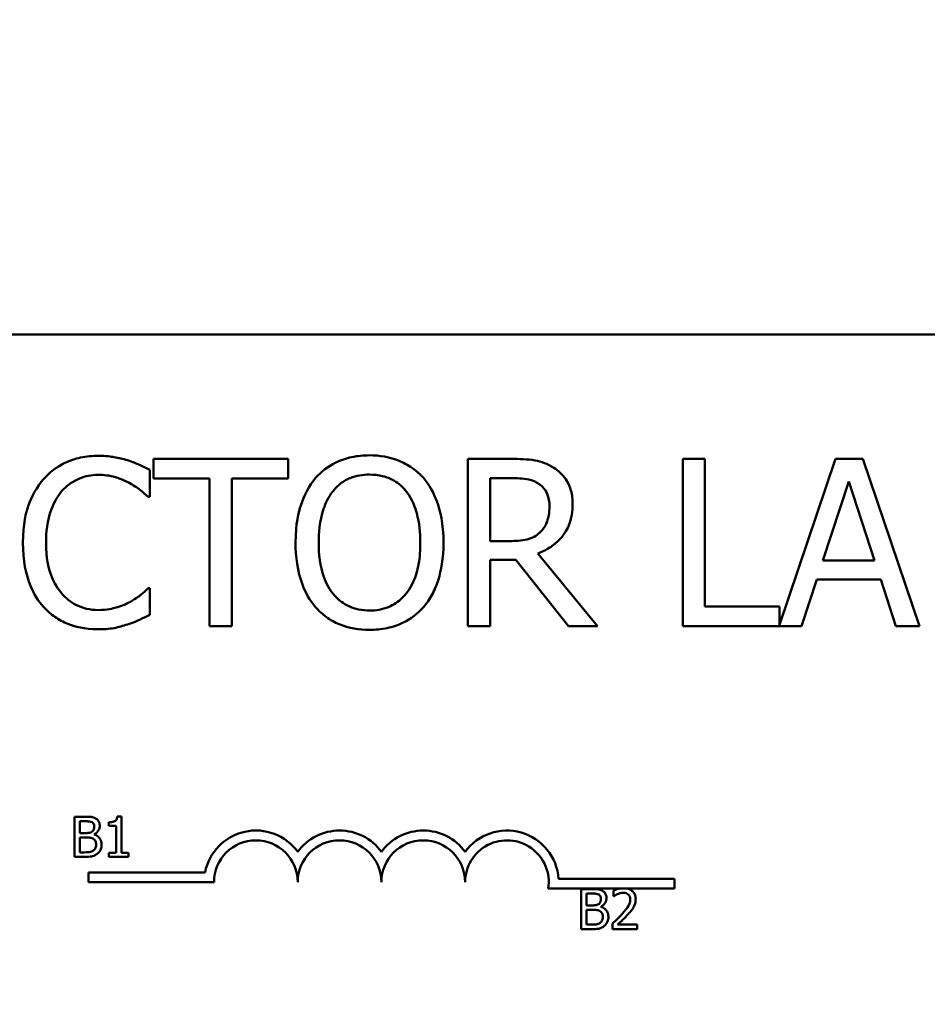
# Model space of a CAD drawing. Units: inches. Extents: x 0.05 to 2.15, y 0 to 1.68.
# Drawn here: x 0.39 to 0.46, y 1.43 to 1.51 of the extents above; entities that cross this region are included whole.
import ezdxf

# ---------------------------------------------------------------- set-up
doc = ezdxf.new("R2010")
doc.units = ezdxf.units.IN
doc.header["$LTSCALE"] = 0.1
doc.header["$MEASUREMENT"] = 0
doc.layers.add('Dimension (ANSI)', color=7, linetype='Continuous', lineweight=25)
doc.layers.add('Visible (ANSI)', color=7, linetype='Continuous', lineweight=50)
doc.styles.add('Note Text (ANSI)', font='tahoma.ttf')
doc.dimstyles.new('Default (ANSI)', dxfattribs={"dimscale": 0.1, "dimtxt": 0.1599999964237213, "dimasz": 0.0984251946210861, "dimexe": 0.125, "dimexo": 0.0625, "dimgap": 0.031496062992126, "dimtad": 0, "dimtih": 1, "dimtoh": 1, "dimdec": 1, "dimrnd": 1e-08, "dimzin": 0, "dimdsep": 46, "dimtxsty": 'Note Text (ANSI)', "dimcen": 0.09, "dimdle": 0.3937007874015748, "dimclrd": 256, "dimclre": 256, "dimclrt": 256, "dimadec": 0, "dimazin": 1, "dimtfac": 0.7500000596046448, "dimtofl": 0, "dimtmove": 0, "dimatfit": 3, "dimfxl": 1, "dimtolj": 1, "dimtzin": 4, "dimlwd": -1, "dimlwe": -1, "dimarcsym": 0})

# ---------------------------------------------------------------- blocks, each defined once
blk = doc.blocks.new('*D19')
at = {"layer": 'Defpoints', "color": 0, "transparency": 16777216}
for p in [(0.6791510923763818, 1.632209421191598), (0.1548760923441163, 1.509022288575891), (0.6791510923763818, 1.29470984459472)]:
    blk.add_point(p, dxfattribs=at)
at = {"layer": 'Dimension (ANSI)', "transparency": 16777216}
for p, q in [((0.1548760923441163, 1.51527228857589), (0.1548760923441163, 1.644709421191598)), ((0.6791510923763818, 1.30095984459472), (0.6791510923763818, 1.644709421191598)), ((0.1647186118062249, 1.632209421191598), (0.389520131826252, 1.632209421191598)), ((0.6693085729142731, 1.632209421191598), (0.4445070528942459, 1.632209421191598))]:
    blk.add_line(p, q, dxfattribs=at)
for points in [[(0.1647186118062249, 1.633849841101948), (0.1647186118062249, 1.630569001281245), (0.1548760923441163, 1.632209421191598)], [(0.6693085729142731, 1.633849841101948), (0.6693085729142731, 1.630569001281245), (0.6791510923763818, 1.632209421191598)]]:
    blk.add_solid(points, dxfattribs=at)
at = {"layer": 'Dimension (ANSI)', "transparency": 16777216, "insert": (0.3926697381254646, 1.640537157687716), "char_height": 0.0159999996423721, "attachment_point": 1, "style": 'Note Text (ANSI)'}
blk.add_mtext('\\A1; \\fTahoma|b0|i0;11.0', dxfattribs=at)

msp = doc.modelspace()

# ---------------------------------------------------------------- linework, layer by layer
at = {"layer": 'Visible (ANSI)'}
for p, q in [((0.304826092376943, 1.484022288525583), (0.5458260923769421, 1.484022288525584)), ((0.4109239343720392, 1.474738013727653), (0.4008753121566658, 1.474738013727653)), ((0.4008753121566658, 1.474738013727653), (0.4008753121566658, 1.473259083441923)), ((0.4109239343720392, 1.473259083441923), (0.4109239343720392, 1.474738013727653)), ((0.4275770945757424, 1.474738013727653), (0.424355862857508, 1.474738013727653)), ((0.424355862857508, 1.474738013727653), (0.424355862857508, 1.462238013915384)), ((0.4420523779888156, 1.474738013727653), (0.4403911138322416, 1.474738013727653)), ((0.4403911138322416, 1.474738013727653), (0.4403911138322418, 1.462238013915384)), ((0.4420523779888156, 1.463716944201115), (0.4420523779888156, 1.474738013727653)), ((0.4518072400789411, 1.474738013727653), (0.4476338203685238, 1.462358206221272)), ((0.4538534312961843, 1.474738013727653), (0.4518072400789411, 1.474738013727653)), ((0.4580673696445667, 1.462238013915384), (0.4538534312961843, 1.474738013727653)), ((0.4006018113504007, 1.471901709070088), (0.4006018113504007, 1.473907381649365)), ((0.4008753121566658, 1.473259083441923), (0.4050689911860656, 1.473259083441923)), ((0.4050689911860656, 1.473259083441923), (0.4050689911860656, 1.462238013915384)), ((0.4067302553426395, 1.462238013915384), (0.4067302553426395, 1.473259083441923)), ((0.4067302553426393, 1.473259083441923), (0.4109239343720392, 1.473259083441923)), ((0.4260171270140816, 1.473299602079888), (0.4276682615111641, 1.473299602079888)), ((0.4260171270140816, 1.468599440075923), (0.4260171270140816, 1.473299602079888)), ((0.4508651817462497, 1.467150898768666), (0.4527898170495975, 1.473036230933113)), ((0.4527898170495975, 1.473036230933113), (0.4547245820124364, 1.467150898768666)), ((0.4004701257770137, 1.471901709070088), (0.4006018113504007, 1.471901709070088)), ((0.4274757979808295, 1.468599440075923), (0.4260171270140816, 1.468599440075923)), ((0.4260171270140816, 1.462238013915384), (0.4260171270140816, 1.467211676725614)), ((0.4260171270140816, 1.467211676725614), (0.4279215029984468, 1.467211676725614)), ((0.4279215029984468, 1.467211676725614), (0.4318720702000552, 1.462238013915384)), ((0.434029687671703, 1.462238013915384), (0.4295827671550205, 1.467677641062214)), ((0.4547245820124364, 1.467150898768666), (0.4508651817462497, 1.467150898768666)), ((0.4492748252061152, 1.462238013915384), (0.4504093470691412, 1.465732746439883)), ((0.4504093470691412, 1.465732746439883), (0.455180416689545, 1.465732746439883)), ((0.455180416689545, 1.465732746439883), (0.4563149385525711, 1.462238013915384)), ((0.4006018113504007, 1.465074318572948), (0.400480255436505, 1.465074318572948)), ((0.4006018113504007, 1.463088905312654), (0.4006018113504007, 1.465074318572948)), ((0.4476338203685238, 1.463716944201115), (0.4420523779888156, 1.463716944201115)), ((0.4476338203685238, 1.462358206221272), (0.4476338203685238, 1.463716944201115)), ((0.4050689911860656, 1.462238013915384), (0.4067302553426395, 1.462238013915384)), ((0.424355862857508, 1.462238013915384), (0.4260171270140816, 1.462238013915384)), ((0.4318720702000552, 1.462238013915384), (0.434029687671703, 1.462238013915384)), ((0.4403911138322418, 1.462238013915384), (0.4492748252061152, 1.462238013915384)), ((0.4563149385525711, 1.462238013915384), (0.4580673696445667, 1.462238013915384)), ((0.3949665838012935, 1.448025728860844), (0.3949665838012935, 1.445025728823768)), ((0.3957615594999355, 1.448025728860844), (0.3949665838012935, 1.448025728860844)), ((0.3984795498090538, 1.448035453334223), (0.3981683666609615, 1.448035453334223)), ((0.3984795498090538, 1.44533204973517), (0.3984795498090538, 1.448035453334223)), ((0.3953652872097867, 1.446807738570264), (0.3953652872097867, 1.447685372292619)), ((0.3953652872097867, 1.447685372292619), (0.3957469727898686, 1.447685372292619)), ((0.3975484314831214, 1.447617300978974), (0.3975484314831214, 1.447342584606048)), ((0.3975484314831214, 1.447342584606048), (0.3980930019922829, 1.447342584606048)), ((0.3980930019922829, 1.447342584606048), (0.3980930019922829, 1.44533204973517)), ((0.3958174752218583, 1.446807738570264), (0.3953652872097867, 1.446807738570264)), ((0.3953652872097867, 1.445366085391994), (0.3953652872097867, 1.446474675357071)), ((0.3953652872097867, 1.446474675357071), (0.3958174752218583, 1.446474675357071)), ((0.3964398415180428, 1.446693476008074), (0.3964398415180428, 1.44670806271814)), ((0.3949665838012935, 1.445025728823768), (0.3958271996952361, 1.445025728823768)), ((0.3956886259496013, 1.445366085391994), (0.3953652872097867, 1.445366085391994)), ((0.3980930019922829, 1.44533204973517), (0.3975484314831215, 1.44533204973517)), ((0.3975484314831215, 1.44533204973517), (0.3975484314831215, 1.445025728823768)), ((0.3975484314831215, 1.445025728823768), (0.3990119647264929, 1.445025728823768)), ((0.3990119647264929, 1.44533204973517), (0.3984795498090538, 1.44533204973517)), ((0.3990119647264929, 1.445025728823768), (0.3990119647264929, 1.44533204973517)), ((0.3960186314471173, 1.443135097164879), (0.3960186314471173, 1.443869997879196)), ((0.3960186314471173, 1.443869997879196), (0.4047293367285983, 1.443869997879196)), ((0.4053936314471173, 1.443135097164879), (0.3960186314471173, 1.443135097164879)), ((0.431119616933173, 1.443397288525584), (0.4397686314471172, 1.443397288525584)), ((0.4397686314471172, 1.443397288525584), (0.4397686314471172, 1.442662387811265)), ((0.4357028895360516, 1.442662387811265), (0.4303576718914959, 1.442662387811265)), ((0.4328089012763229, 1.442627038706266), (0.4328089012763229, 1.439627038669188)), ((0.4336038769749651, 1.442627038706266), (0.4328089012763229, 1.442627038706266)), ((0.4332076046848162, 1.441409048415685), (0.4332076046848162, 1.44228668213804)), ((0.4332076046848162, 1.44228668213804), (0.433589290264898, 1.44228668213804)), ((0.4352181395556935, 1.442510345025731), (0.4352181395556935, 1.442082468197104)), ((0.4352181395556935, 1.442082468197104), (0.4352400196207938, 1.442082468197104)), ((0.4362610710322116, 1.442662387811266), (0.4357028895360516, 1.442662387811266)), ((0.4397686314471172, 1.442662387811265), (0.4362610710322116, 1.442662387811265)), ((0.4336597926968877, 1.441409048415685), (0.4332076046848162, 1.441409048415685)), ((0.4342821589930722, 1.441294785853495), (0.4342821589930722, 1.441309372563563)), ((0.4332076046848162, 1.439967395237415), (0.4332076046848162, 1.441075985202494)), ((0.4332076046848162, 1.441075985202494), (0.4336597926968877, 1.441075985202494)), ((0.4335309434246307, 1.439967395237415), (0.4332076046848162, 1.439967395237415)), ((0.4351549304787371, 1.440052484379471), (0.4351549304787371, 1.439627038669188)), ((0.4370050115388795, 1.439974688592448), (0.4355317538221301, 1.439974688592448)), ((0.4370050115388795, 1.439627038669188), (0.4370050115388795, 1.439974688592448)), ((0.4328089012763229, 1.439627038669188), (0.4336695171702657, 1.439627038669188)), ((0.4351549304787371, 1.439627038669188), (0.4370050115388795, 1.439627038669188))]:
    msp.add_line(p, q, dxfattribs=at)
for centre, radius, start, end in [((0.4085186314471173, 1.443135097164879), 0.0038599007143175, 35.94251469295031, 169.0242400062508), ((0.4147686314471172, 1.443135097164879), 0.0038599007143038, 35.94251469295033, 144.0574853070497), ((0.4210186314471172, 1.443135097164879), 0.0038599007143218, 35.94251469295012, 144.0574853070492), ((0.4272686314471172, 1.443135097164879), 0.0038599007144128, 3.894927878496122, 144.0574853070494), ((0.4085186314471173, 1.443135097164879), 0.003124999999983, 0, 180), ((0.4147686314471172, 1.443135097164879), 0.003125, 0, 180), ((0.4210186314471172, 1.443135097164879), 0.003125, 0, 180), ((0.4272686314471172, 1.443135097164879), 0.003125, 351.2996422013238, 180)]:
    msp.add_arc(centre, radius, start, end, dxfattribs=at)
for points, knots in [([(0.3967424110842138, 1.474960866236461), (0.3963019050313413, 1.474960866236461), (0.3958623135888101, 1.474920868132196), (0.3950267750370948, 1.474743389896189), (0.3946396341070748, 1.474614100938809), (0.3936568317124928, 1.474143522365011), (0.3931297144005908, 1.473742765097378), (0.392680417628201, 1.473238824122939)], [-0.2333399592350466, -0.2333399592350466, -0.2333399592350466, -0.2333399592350466, -0.1660631015724561, -0.1660631015724561, -0.1028924732033407, -0.1028924732033407, 0, 0, 0, 0]), ([(0.3989405471938267, 1.474636717132739), (0.3986087690177404, 1.474737693099374), (0.3982646047311575, 1.474813207652491), (0.3977478546312473, 1.474898542531375), (0.3973420248284629, 1.474960866236461), (0.3967424110842138, 1.474960866236461)], [-0.2703579995885948, -0.2703579995885948, -0.2703579995885948, -0.2703579995885948, -0.0913811346235546, -0.0913811346235546, 0, 0, 0, 0]), ([(0.4006018113504007, 1.473907381649365), (0.4003282338777848, 1.474054179317599), (0.4000496885800886, 1.474191220291347), (0.3996211545258353, 1.474382253544446), (0.3993193928622292, 1.474513592290509), (0.3989405471938267, 1.474636717132739)], [-0.1794686630460254, -0.1794686630460254, -0.1794686630460254, -0.1794686630460254, -0.0607087398473381, -0.0607087398473381, 0, 0, 0, 0]), ([(0.4170017300668213, 1.475001384874426), (0.4165529792802831, 1.475001384874426), (0.4161051849760624, 1.47496017299487), (0.4152539746636715, 1.474776891081672), (0.4148585923573706, 1.474642961339938), (0.4139042353988218, 1.474177105833603), (0.4134044548076245, 1.473792847903625), (0.4129802552487737, 1.473309731739379)], [-0.2297756663955949, -0.2297756663955949, -0.2297756663955949, -0.2297756663955949, -0.161846954870214, -0.161846954870214, -0.097981051555008, -0.097981051555008, 0, 0, 0, 0]), ([(0.4210333345443602, 1.473309731739379), (0.4207885960041838, 1.473585936663293), (0.420515636769827, 1.473830649721851), (0.4198429575942608, 1.474306412112116), (0.4194852712180345, 1.474479779057639), (0.41852046645893, 1.47488130430902), (0.4177667052752909, 1.475001384874426), (0.4170017300668213, 1.475001384874426)], [-0.1938256649250934, -0.1938256649250934, -0.1938256649250934, -0.1938256649250934, -0.1592283778506054, -0.1592283778506054, -0.1165822217707407, -0.1165822217707407, 0, 0, 0, 0]), ([(0.4307578076560117, 1.474079585860717), (0.4305443205798192, 1.474217531356104), (0.4303195713739557, 1.474335039081093), (0.4298538727616183, 1.474517565643439), (0.4296179984620835, 1.474582456528031), (0.4287821352990119, 1.474716896057754), (0.4281776893300025, 1.474738013727653), (0.4275770945757424, 1.474738013727653)], [-0.1677597780295484, -0.1677597780295484, -0.1677597780295484, -0.1677597780295484, -0.129022708973428, -0.129022708973428, -0.0915306405492382, -0.0915306405492382, 0, 0, 0, 0]), ([(0.4321759599847943, 1.471344577798065), (0.4321759599847943, 1.471694037354279), (0.432139923032246, 1.472048612930626), (0.4319788400344807, 1.47262528933957), (0.4318694631172355, 1.472902415935819), (0.4314178259795203, 1.473560752550419), (0.4311151699799203, 1.473848674820654), (0.4307578076560117, 1.474079585860717)], [-0.2014196562178551, -0.2014196562178551, -0.2014196562178551, -0.2014196562178551, -0.1216699249590893, -0.1216699249590893, -0.0648421685226672, -0.0648421685226672, 0, 0, 0, 0]), ([(0.392680417628201, 1.473238824122939), (0.3921563348556428, 1.472644863647373), (0.3917778831892287, 1.471962027183411), (0.3913648396476349, 1.470759495353454), (0.3911204500665402, 1.46989482225843), (0.3911204500665402, 1.468477884162028)], [-0.5727352400733735, -0.5727352400733735, -0.5727352400733735, -0.5727352400733735, -0.2159413658918252, -0.2159413658918252, 0, 0, 0, 0]), ([(0.3939668843835966, 1.472256247152284), (0.3941559643145457, 1.472477434996035), (0.3943664620250496, 1.472676587496176), (0.3948302883772196, 1.473018165915388), (0.3950772928567383, 1.473157266738446), (0.3957838496024056, 1.473452720554538), (0.3962491587517412, 1.473542713907679), (0.3967322814247225, 1.473542713907679)], [-0.1607012014141635, -0.1607012014141635, -0.1607012014141635, -0.1607012014141635, -0.1167143270556264, -0.1167143270556264, -0.0736278953623606, -0.0736278953623606, 0, 0, 0, 0]), ([(0.3967322814247225, 1.473542713907679), (0.3971641585771784, 1.473542713907679), (0.397609464707682, 1.47349875915645), (0.398224184992171, 1.473316004477279), (0.3986159727368337, 1.473191859522014), (0.3990621031077223, 1.472945063997691)], [-0.2383759059720605, -0.2383759059720605, -0.2383759059720605, -0.2383759059720605, -0.077700141054586, -0.077700141054586, 0, 0, 0, 0]), ([(0.3990621031077223, 1.472945063997691), (0.3993523237369393, 1.472785146508123), (0.3996467663917919, 1.472598837334606), (0.4000951080928889, 1.472229614757233), (0.4002858494317962, 1.472069233020286), (0.4004701257770137, 1.471901709070088)], [-0.0885148321630005, -0.0885148321630005, -0.0885148321630005, -0.0885148321630005, -0.0379540398214359, -0.0379540398214359, 0, 0, 0, 0]), ([(0.4129802552487737, 1.473309731739379), (0.4124738826013564, 1.472703510964301), (0.41211603041576, 1.47200423683645), (0.4117199987940423, 1.470790425632225), (0.4114810656440607, 1.469907095832071), (0.4114810656440607, 1.468488013821519)], [-0.5669913934971327, -0.5669913934971327, -0.5669913934971327, -0.5669913934971327, -0.2162680984083481, -0.2162680984083481, 0, 0, 0, 0]), ([(0.4142363330256954, 1.472266376811774), (0.4144145411464934, 1.472496999085749), (0.414616262156264, 1.472707690223834), (0.4151057572156287, 1.473093052845739), (0.4153503188693531, 1.473218534119392), (0.4160123255312789, 1.473490729313225), (0.4165125424610763, 1.473562973226662), (0.4170118597263127, 1.473562973226662)], [-0.1379880132998431, -0.1379880132998431, -0.1379880132998431, -0.1379880132998431, -0.1090307216780961, -0.1090307216780961, -0.0760959512220144, -0.0760959512220144, 0, 0, 0, 0]), ([(0.4170118597263127, 1.473562973226662), (0.4173376151717675, 1.473562973226662), (0.4176619418444595, 1.473528979180407), (0.4182739630459068, 1.47337720793939), (0.4185592603694235, 1.473265822684395), (0.4191991676282685, 1.472897316061335), (0.4195141059510277, 1.472610084000556), (0.4197772567674385, 1.472266376811774)], [-0.1623055993407155, -0.1623055993407155, -0.1623055993407155, -0.1623055993407155, -0.1125338548168302, -0.1125338548168302, -0.0659705404690317, -0.0659705404690317, 0, 0, 0, 0]), ([(0.4225325241490732, 1.468488013821519), (0.4225325241490732, 1.469902330380626), (0.4222890215875911, 1.470878867862514), (0.4217935233961068, 1.472204034315029), (0.4214710433273371, 1.472796987165034), (0.4210333345443602, 1.473309731739379)], [-0.2156543019842401, -0.2156543019842401, -0.2156543019842401, -0.2156543019842401, -0.1027424668175202, -0.1027424668175202, 0, 0, 0, 0]), ([(0.4276682615111641, 1.473299602079888), (0.4279480236442473, 1.473299602079888), (0.4284647324738577, 1.473287720207659), (0.4291659848633293, 1.473126630699776), (0.4294225328700977, 1.473026049630719), (0.4296536747714598, 1.472874156381253)], [-0.1096682322672266, -0.1096682322672266, -0.1096682322672266, -0.1096682322672266, -0.0421512442160299, -0.0421512442160299, 0, 0, 0, 0]), ([(0.4296536747714598, 1.472874156381253), (0.429794271446511, 1.472779253625594), (0.4299206987026037, 1.472667685126843), (0.4301531480973626, 1.472385571270207), (0.4302290771064204, 1.472237770442678), (0.4303978305848067, 1.471828788707473), (0.4304437882117815, 1.471521539572119), (0.4304437882117815, 1.471212892224678)], [-0.0850331538469161, -0.0850331538469161, -0.0850331538469161, -0.0850331538469161, -0.06740103297738, -0.06740103297738, -0.0470378557497994, -0.0470378557497994, 0, 0, 0, 0]), ([(0.3928526218395532, 1.468477884162028), (0.3928526218395532, 1.469222410728821), (0.3929365925954645, 1.470107043190416), (0.3934237773292165, 1.471435946531667), (0.3936535950460425, 1.471876685070246), (0.3939668843835966, 1.472256247152284)], [-0.2157824535434398, -0.2157824535434398, -0.2157824535434398, -0.2157824535434398, -0.0750045828860413, -0.0750045828860413, 0, 0, 0, 0]), ([(0.4132132374170738, 1.468488013821519), (0.4132132374170738, 1.469141056558675), (0.4132701136333099, 1.470085081512986), (0.4137305336250021, 1.471451694356619), (0.4139421805909042, 1.471888180824185), (0.4142363330256954, 1.472266376811774)], [-0.2198636208872998, -0.2198636208872998, -0.2198636208872998, -0.2198636208872998, -0.073018187875771, -0.073018187875771, 0, 0, 0, 0]), ([(0.4197772567674385, 1.472266376811774), (0.4202191253522464, 1.471695629889731), (0.420429685904572, 1.471045642904199), (0.4207297280705223, 1.469975681218073), (0.4208003523760603, 1.469219962752077), (0.4208003523760603, 1.468488013821519)], [-0.1691983516915855, -0.1691983516915855, -0.1691983516915855, -0.1691983516915855, -0.1115490170170672, -0.1115490170170672, 0, 0, 0, 0]), ([(0.4295827671550205, 1.467677641062214), (0.4298910388417133, 1.467792589826744), (0.4301869502320621, 1.467936165407408), (0.4307271817753267, 1.468282967159081), (0.4309680961999076, 1.468479584592776), (0.4316102986909404, 1.469151289212375), (0.4318072958679343, 1.469571973038747), (0.4320964124100476, 1.470282999127506), (0.4321759599847943, 1.470811869469808), (0.4321759599847943, 1.471344577798065)], [-0.1541802801794626, -0.1541802801794626, -0.1541802801794626, -0.1541802801794626, -0.1350938808863236, -0.1350938808863236, -0.1169396808030318, -0.1169396808030318, -0.0811847492265345, -0.0811847492265345, 0, 0, 0, 0]), ([(0.4304437882117815, 1.471212892224678), (0.4304437882117815, 1.470978349295039), (0.4304268837993071, 1.470740832349854), (0.4303426376541835, 1.470277823057926), (0.43028110309667, 1.470083258588826), (0.43009464162679, 1.469662614299506), (0.4299373569897649, 1.469439125173386), (0.4297347120473902, 1.469247738283366)], [-0.0976001405071869, -0.0976001405071869, -0.0976001405071869, -0.0976001405071869, -0.070122139334884, -0.070122139334884, -0.0424794092233517, -0.0424794092233517, 0, 0, 0, 0]), ([(0.4297347120473902, 1.469247738283366), (0.4296041165439792, 1.469117142779956), (0.429457897593538, 1.46900745354811), (0.4290616186885716, 1.468793753405641), (0.4288530542428526, 1.468745026456043), (0.4283479033907545, 1.468633267417967), (0.4279050418207479, 1.468599440075923), (0.4274757979808295, 1.468599440075923)], [-0.0880864520073799, -0.0880864520073799, -0.0880864520073799, -0.0880864520073799, -0.0787870061911356, -0.0787870061911356, -0.0654167612035541, -0.0654167612035541, 0, 0, 0, 0]), ([(0.3911204500665402, 1.468477884162028), (0.3911204500665402, 1.467132657637436), (0.3913429011955873, 1.466097578283806), (0.3919322939647794, 1.464668765776286), (0.3922579669655492, 1.464123820646484), (0.3926905472876923, 1.463656166244167)], [-0.235580421387406, -0.235580421387406, -0.235580421387406, -0.235580421387406, -0.0970856631538322, -0.0970856631538322, 0, 0, 0, 0]), ([(0.3940074030215619, 1.464699521171771), (0.3936217839549587, 1.465157898552828), (0.393350933091046, 1.465696483652154), (0.393053076398802, 1.466590053728885), (0.3928526218395532, 1.467281059565413), (0.3928526218395532, 1.468477884162028)], [-0.500717622039279, -0.500717622039279, -0.500717622039279, -0.500717622039279, -0.1823960685240904, -0.1823960685240904, 0, 0, 0, 0]), ([(0.4114810656440607, 1.468488013821519), (0.4114810656440607, 1.467422090164156), (0.4116194270733356, 1.466348970787425), (0.4122265119081338, 1.464741131457073), (0.4125424214481905, 1.4641703937261), (0.4129701255892824, 1.46367642556315)], [-0.2619602995715855, -0.2619602995715855, -0.2619602995715855, -0.2619602995715855, -0.0995786052939657, -0.0995786052939657, 0, 0, 0, 0]), ([(0.4170118597263127, 1.463413054416376), (0.4167370883745427, 1.463413054416376), (0.4164630054161126, 1.463437715196254), (0.4159409603644657, 1.463546507922214), (0.4156964993029937, 1.463626169113968), (0.4150617493902315, 1.463923918982754), (0.4147160481981903, 1.464188758266311), (0.4140183325267122, 1.46495748113019), (0.4137651841173344, 1.465446230165094), (0.4133070501023992, 1.466727574411681), (0.4132132374170738, 1.467631560371454), (0.4132132374170738, 1.468488013821519)], [-0.3323175091414352, -0.3323175091414352, -0.3323175091414352, -0.3323175091414352, -0.2970307405559884, -0.2970307405559884, -0.2638386809923998, -0.2638386809923998, -0.2069973532963166, -0.2069973532963166, -0.1305235057897265, -0.1305235057897265, 0, 0, 0, 0]), ([(0.4208003523760603, 1.468488013821519), (0.4208003523760603, 1.46795118059415), (0.4207636749636116, 1.467403120485805), (0.4205876650046573, 1.466423001238851), (0.4204622091600178, 1.465975117241294), (0.4200036685189719, 1.464955920895215), (0.4196841802126289, 1.464588997087039), (0.4191496939109053, 1.464064559309282), (0.4188070802360773, 1.463833513935445), (0.417970855300587, 1.463489451787472), (0.4174954830686199, 1.463413054416376), (0.4170118597263127, 1.463413054416376)], [-0.2634426783987504, -0.2634426783987504, -0.2634426783987504, -0.2634426783987504, -0.2226489589256015, -0.2226489589256015, -0.1878041533086097, -0.1878041533086097, -0.1377838662501471, -0.1377838662501471, -0.0737041973676205, -0.0737041973676205, 0, 0, 0, 0]), ([(0.4210333345443602, 1.46367642556315), (0.4212834677336761, 1.463961299473204), (0.421496300811941, 1.464273593875196), (0.4218710683253585, 1.464966913775018), (0.4220255121030313, 1.465347460592715), (0.4223495157894339, 1.466383419747924), (0.4225325241490732, 1.467278169808899), (0.4225325241490732, 1.468488013821519)], [-0.3991837947429867, -0.3991837947429867, -0.3991837947429867, -0.3991837947429867, -0.2958610228399536, -0.2958610228399536, -0.1843802275233292, -0.1843802275233292, 0, 0, 0, 0]), ([(0.400480255436505, 1.465074318572948), (0.4003241168811642, 1.464918180017608), (0.4001186788467269, 1.464745554964854), (0.3998531861902688, 1.464531575808902), (0.3995996718417101, 1.464329403322481), (0.3991532700431441, 1.46407148228331)], [-0.2189741949536669, -0.2189741949536669, -0.2189741949536669, -0.2189741949536669, -0.0785707106149066, -0.0785707106149066, 0, 0, 0, 0]), ([(0.3967322814247225, 1.46345357305434), (0.3964452100327562, 1.46345357305434), (0.3961613970517815, 1.463484662912116), (0.3955549347287952, 1.463627019523965), (0.3952863265667541, 1.463738398751179), (0.3946681166428422, 1.464052123496656), (0.3943111732863119, 1.464343175284275), (0.3940074030215619, 1.464699521171771)], [-0.1349581205920105, -0.1349581205920105, -0.1349581205920105, -0.1349581205920105, -0.1056508208885489, -0.1056508208885489, -0.071361414366008, -0.071361414366008, 0, 0, 0, 0]), ([(0.3991532700431441, 1.46407148228331), (0.398811172965315, 1.46388223709132), (0.3984397544461803, 1.463739435466862), (0.3978760297314812, 1.463576374598974), (0.3974236076305664, 1.46345357305434), (0.3967322814247225, 1.46345357305434)], [-0.3154135325785841, -0.3154135325785841, -0.3154135325785841, -0.3154135325785841, -0.1053581137706002, -0.1053581137706002, 0, 0, 0, 0]), ([(0.3926905472876923, 1.463656166244167), (0.3929369525892371, 1.463386452333016), (0.3932094168906429, 1.463146172741233), (0.3938095701185039, 1.462730682045023), (0.3941296480827029, 1.462560540744559), (0.3949916350761816, 1.462216595195436), (0.3957247061117204, 1.462015161406575), (0.3967120221057399, 1.462015161406575)], [-0.3453930945563242, -0.3453930945563242, -0.3453930945563242, -0.3453930945563242, -0.2478358375706546, -0.2478358375706546, -0.1504669574885727, -0.1504669574885727, 0, 0, 0, 0]), ([(0.4129701255892824, 1.46367642556315), (0.4132159570771909, 1.463396918528951), (0.4134887528927266, 1.463146534998755), (0.4140798686928829, 1.462720712151303), (0.4143977571407669, 1.462540567192919), (0.4154656899056304, 1.462094953473165), (0.4162288101922546, 1.46197464276861), (0.4170017300668214, 1.46197464276861)], [-0.2374481388471066, -0.2374481388471066, -0.2374481388471066, -0.2374481388471066, -0.1763109401763512, -0.1763109401763512, -0.1177929888839852, -0.1177929888839852, 0, 0, 0, 0]), ([(0.4170017300668214, 1.46197464276861), (0.4174477101759013, 1.46197464276861), (0.4178919805643328, 1.462015881995169), (0.4187359080325531, 1.462195769480723), (0.4191424093128149, 1.462329122336124), (0.4201029361285359, 1.462795454128056), (0.420603981578098, 1.463190578785536), (0.4210333345443602, 1.46367642556315)], [-0.2310922883059959, -0.2310922883059959, -0.2310922883059959, -0.2310922883059959, -0.1627208217187889, -0.1627208217187889, -0.098812458161309, -0.098812458161309, 0, 0, 0, 0]), ([(0.3989405471938267, 1.462379829148263), (0.39923349541847, 1.46247173447364), (0.3995451046563085, 1.462584654658386), (0.4000805991912292, 1.462844964501749), (0.4003407543914256, 1.462967927697519), (0.4006018113504007, 1.463088905312654)], [-0.0907408094990404, -0.0907408094990404, -0.0907408094990404, -0.0907408094990404, -0.0438494604397708, -0.0438494604397708, 0, 0, 0, 0]), ([(0.3967120221057399, 1.462015161406575), (0.3971327382314667, 1.462015161406575), (0.3975706689524599, 1.462036497676124), (0.3982708197625256, 1.462173483704181), (0.3986087486547815, 1.462269229635246), (0.3989405471938267, 1.462379829148263)], [-0.1087260872858634, -0.1087260872858634, -0.1087260872858634, -0.1087260872858634, -0.0533013466711171, -0.0533013466711171, 0, 0, 0, 0]), ([(0.396549241843544, 1.447904172943621), (0.3964113821447485, 1.447979995777958), (0.3962958964786327, 1.447998241746656), (0.396112439903272, 1.448021868729846), (0.3959239941968595, 1.448025728860844), (0.3957615594999355, 1.448025728860844)], [-0.0348056444198384, -0.0348056444198384, -0.0348056444198384, -0.0348056444198384, -0.0247550478112343, -0.0247550478112343, 0, 0, 0, 0]), ([(0.3968604249916362, 1.447349877961081), (0.3968604249916362, 1.447434084880691), (0.3968494586604329, 1.447518323614124), (0.3967917928138522, 1.447683692134229), (0.3967517423874372, 1.447737112181777), (0.3966790524215895, 1.447823154789738), (0.3966172355141036, 1.447868653861985), (0.396549241843544, 1.447904172943621)], [-0.0222312037054625, -0.0222312037054625, -0.0222312037054625, -0.0222312037054625, -0.0171616827036704, -0.0171616827036704, -0.0116909221626213, -0.0116909221626213, 0, 0, 0, 0]), ([(0.3981683666609615, 1.448035453334223), (0.3981651231489234, 1.447994909433746), (0.3981589430787609, 1.447953866547746), (0.3981392911926469, 1.447880650721662), (0.3981267776862211, 1.447847447174926), (0.3980911271117491, 1.447783517820091), (0.3980676738255023, 1.447754100952766), (0.3980214668154555, 1.447715807741346), (0.3979842254715542, 1.447688257674735), (0.397807804195615, 1.44762851930296), (0.3976766053446299, 1.447617300978974), (0.3975484314831214, 1.447617300978974)], [-0.1005438135456329, -0.1005438135456329, -0.1005438135456329, -0.1005438135456329, -0.0762723394811749, -0.0762723394811749, -0.0553229370281992, -0.0553229370281992, -0.0326179861171775, -0.0326179861171775, -0.019533696493881, -0.019533696493881, 0, 0, 0, 0]), ([(0.3957469727898686, 1.447685372292619), (0.3958618708546955, 1.447685372292619), (0.3959774039635762, 1.447685961116505), (0.3961620435631908, 1.447662524050255), (0.3962291354392838, 1.447641900828456), (0.39629154329903, 1.447607576505595)], [-0.0283653478735768, -0.0283653478735768, -0.0283653478735768, -0.0283653478735768, -0.0108545824506724, -0.0108545824506724, 0, 0, 0, 0]), ([(0.3964447037547318, 1.447293962239158), (0.3964447037547318, 1.4472318736149), (0.3964392240778795, 1.44716643121136), (0.3964083882531486, 1.447053931722933), (0.3963897035580439, 1.447020481772113), (0.396347479749106, 1.446960663595129), (0.3963146356759738, 1.446931211740499), (0.3962769565889632, 1.446907414422388)], [-0.0161427114788373, -0.0161427114788373, -0.0161427114788373, -0.0161427114788373, -0.0111577059755287, -0.0111577059755287, -0.0067916832968825, -0.0067916832968825, 0, 0, 0, 0]), ([(0.39629154329903, 1.447607576505595), (0.3963191192789077, 1.447591699426271), (0.3963439243959661, 1.447572169239369), (0.3963895742186706, 1.447520364781034), (0.3964038700164288, 1.447492350338174), (0.3964361236339971, 1.447414074991002), (0.3964447037547318, 1.447353875942536), (0.3964447037547318, 1.447293962239158)], [-0.0161124095375611, -0.0161124095375611, -0.0161124095375611, -0.0161124095375611, -0.0128948990641986, -0.0128948990641986, -0.0091308483948797, -0.0091308483948797, 0, 0, 0, 0]), ([(0.3964398415180428, 1.44670806271814), (0.3965256847759289, 1.446749394657123), (0.3966034082510996, 1.446803051023541), (0.3967154593199823, 1.446919902410805), (0.3967702284727583, 1.446990040093409), (0.3968445309915729, 1.447168471635756), (0.3968604249916362, 1.447257805582987), (0.3968604249916362, 1.447349877961081)], [-0.0515169685048804, -0.0515169685048804, -0.0515169685048804, -0.0515169685048804, -0.0294555135810952, -0.0294555135810952, -0.0140318304215189, -0.0140318304215189, 0, 0, 0, 0]), ([(0.3962769565889632, 1.446907414422388), (0.3962207121500845, 1.446871360294901), (0.3961587234534981, 1.44684150341829), (0.3960262390015652, 1.446812465730195), (0.3959260711323507, 1.446807738570264), (0.3958174752218583, 1.446807738570264)], [-0.0326437429312688, -0.0326437429312688, -0.0326437429312688, -0.0326437429312688, -0.0165500167590546, -0.0165500167590546, 0, 0, 0, 0]), ([(0.3958174752218583, 1.446474675357071), (0.3959260720692618, 1.446474675357071), (0.3960468271698274, 1.446471713588981), (0.3961748366970975, 1.44645501669412), (0.3962541644893656, 1.446442229464869), (0.3963425967842639, 1.446396879570048)], [-0.0498603634415793, -0.0498603634415793, -0.0498603634415793, -0.0498603634415793, -0.015145894866914, -0.015145894866914, 0, 0, 0, 0]), ([(0.3970014298556155, 1.445947122676321), (0.3970014298556155, 1.446020696146093), (0.3969941739938651, 1.446094324737754), (0.3969609807934521, 1.446231707081823), (0.3969368777051567, 1.446294511822456), (0.396863012368, 1.446423868732154), (0.3968055955877943, 1.446494985953999), (0.3966411969163318, 1.446621329788424), (0.3965434156898514, 1.446665228506671), (0.3964398415180428, 1.446693476008074)], [-0.0581001843148424, -0.0581001843148424, -0.0581001843148424, -0.0581001843148424, -0.044299210221378, -0.044299210221378, -0.0315919484232215, -0.0315919484232215, -0.01636121031506, -0.01636121031506, 0, 0, 0, 0]), ([(0.3963425967842639, 1.446396879570048), (0.3963882345375699, 1.446372539434953), (0.3964326040595299, 1.446342747712646), (0.3965125812770139, 1.446262959046773), (0.3965314880982543, 1.446223886456916), (0.3965743834133291, 1.446118946193279), (0.396585708618711, 1.446025153125828), (0.396585708618711, 1.44593010484791)], [-0.0232922202951217, -0.0232922202951217, -0.0232922202951217, -0.0232922202951217, -0.0192566967093377, -0.0192566967093377, -0.0144853575546036, -0.0144853575546036, 0, 0, 0, 0]), ([(0.396585708618711, 1.44593010484791), (0.396585708618711, 1.445876085183748), (0.3965811275092453, 1.44582030679771), (0.3965559369808607, 1.4457159035057), (0.3965379034785823, 1.44567693316513), (0.3964787012057088, 1.445583266473126), (0.3964267901411196, 1.445533718433236), (0.3963693390860532, 1.445492503545905)], [-0.0230633705545257, -0.0230633705545257, -0.0230633705545257, -0.0230633705545257, -0.0168777739820375, -0.0168777739820375, -0.0107755429179566, -0.0107755429179566, 0, 0, 0, 0]), ([(0.3966902467075233, 1.445268840658215), (0.3967441751348446, 1.445311611479883), (0.3967916536214937, 1.445360666265903), (0.3968698812460724, 1.445465195042091), (0.3969090564560023, 1.445529112089664), (0.3969834963825569, 1.445711077520559), (0.3970014298556155, 1.445828557152046), (0.3970014298556155, 1.445947122676321)], [-0.0432054649360448, -0.0432054649360448, -0.0432054649360448, -0.0432054649360448, -0.0299538600573677, -0.0299538600573677, -0.0180693858995456, -0.0180693858995456, 0, 0, 0, 0]), ([(0.3963693390860532, 1.445492503545905), (0.396330047107496, 1.445466308893534), (0.3962882531276246, 1.445444923443641), (0.3961981385704061, 1.445410516067248), (0.3961505234651282, 1.445398236478174), (0.3960513480076449, 1.445382240436645), (0.3959383814082629, 1.445366085391994), (0.3956886259496013, 1.445366085391994)], [-0.1097402194820666, -0.1097402194820666, -0.1097402194820666, -0.1097402194820666, -0.0746496664238405, -0.0746496664238405, -0.0380627319000225, -0.0380627319000225, 0, 0, 0, 0]), ([(0.3958271996952361, 1.445025728823768), (0.3960950277115476, 1.445025728823768), (0.3962442435359464, 1.445057761872497), (0.3964598601938529, 1.445120141534534), (0.3965805698944208, 1.445184232830964), (0.3966902467075233, 1.445268840658215)], [-0.0342066293030336, -0.0342066293030336, -0.0342066293030336, -0.0342066293030336, -0.0211102815191572, -0.0211102815191572, 0, 0, 0, 0]), ([(0.4335892902648981, 1.44228668213804), (0.4337041883297249, 1.44228668213804), (0.4338197214386057, 1.442287270961926), (0.4340043610382203, 1.442263833895678), (0.4340714529143133, 1.442243210673878), (0.4341338607740595, 1.442208886351016)], [-0.0283653478735759, -0.0283653478735759, -0.0283653478735759, -0.0283653478735759, -0.0108545824506716, -0.0108545824506716, 0, 0, 0, 0]), ([(0.4343915593185734, 1.442505482789043), (0.434253699619778, 1.44258130562338), (0.4341382139536621, 1.442599551592078), (0.4339547573783015, 1.442623178575268), (0.4337663116718889, 1.442627038706266), (0.4336038769749651, 1.442627038706266)], [-0.0348056444198505, -0.0348056444198505, -0.0348056444198505, -0.0348056444198505, -0.0247550478112342, -0.0247550478112342, 0, 0, 0, 0]), ([(0.4341338607740595, 1.442208886351016), (0.4341614367539373, 1.442193009271694), (0.4341862418709956, 1.44217347908479), (0.4342318916937001, 1.442121674626456), (0.4342461874914584, 1.442093660183596), (0.4342784411090265, 1.442015384836423), (0.4342870212297612, 1.441955185787959), (0.4342870212297612, 1.441895272084581)], [-0.0161124095375259, -0.0161124095375259, -0.0161124095375259, -0.0161124095375259, -0.0128948990641795, -0.0128948990641795, -0.0091308483948747, -0.0091308483948747, 0, 0, 0, 0]), ([(0.4347027424666657, 1.441951187806503), (0.4347027424666657, 1.442035394726113), (0.4346917761354625, 1.442119633459546), (0.4346341102888814, 1.442285001979651), (0.4345940598624665, 1.442338422027198), (0.434521369896619, 1.44242446463516), (0.434459552989133, 1.442469963707407), (0.4343915593185734, 1.442505482789043)], [-0.0222312037053549, -0.0222312037053549, -0.0222312037053549, -0.0222312037053549, -0.0171616827036244, -0.0171616827036244, -0.0116909221626239, -0.0116909221626239, 0, 0, 0, 0]), ([(0.4357028895360516, 1.442662387811266), (0.4356420958066558, 1.442650877171388), (0.4355941199460478, 1.44263859661486), (0.4354426322047017, 1.44259803432346), (0.4353145339692121, 1.442557597189221), (0.4352181395556935, 1.442510345025731)], [-0.0203246946290609, -0.0203246946290609, -0.0203246946290609, -0.0203246946290609, -0.0163605853483402, -0.0163605853483402, 0, 0, 0, 0]), ([(0.4352400196207938, 1.442082468197104), (0.4352815441780946, 1.442111535387214), (0.4353244851739385, 1.442138561199314), (0.4354200043919814, 1.442197342256571), (0.4354746807629362, 1.44222495502085), (0.4355317538221301, 1.442247784244528)], [-0.017092689684436, -0.017092689684436, -0.017092689684436, -0.017092689684436, -0.0093679618524936, -0.0093679618524936, 0, 0, 0, 0]), ([(0.4355317538221301, 1.442247784244528), (0.4356289781419397, 1.442288096767376), (0.4357084932511356, 1.442307951019623), (0.4358118738798796, 1.442333221839982), (0.4358840629862837, 1.442342597859963), (0.4359571995324126, 1.442342597859963)], [-0.0162192926612776, -0.0162192926612776, -0.0162192926612776, -0.0162192926612776, -0.0111460096300314, -0.0111460096300314, 0, 0, 0, 0]), ([(0.4359571995324126, 1.442342597859963), (0.4360534218047219, 1.442342597859963), (0.4361211125895846, 1.442325962779986), (0.4362248544039316, 1.44229063562316), (0.4362777040306307, 1.442261209504634), (0.4363242984024276, 1.44222104194274)], [-0.0167018995279284, -0.0167018995279284, -0.0167018995279284, -0.0167018995279284, -0.0093753483871181, -0.0093753483871181, 0, 0, 0, 0]), ([(0.4368810245033114, 1.441866098664446), (0.4368810245033114, 1.441930277618065), (0.4368759335883102, 1.441994588812496), (0.4368531631372354, 1.442115804771323), (0.436836583278271, 1.442172466287893), (0.4367753600922195, 1.442315172945946), (0.4367217021696616, 1.442392667476533), (0.4365978105824583, 1.442512657200561), (0.4365174538793496, 1.442574427447999), (0.4363546977465436, 1.442638181028466), (0.4363083000989397, 1.442651932910494), (0.4362610710322116, 1.442662387811266)], [-0.0959953968718325, -0.0959953968718325, -0.0959953968718325, -0.0959953968718325, -0.0798006493859054, -0.0798006493859054, -0.0648758660382108, -0.0648758660382108, -0.0406209224373912, -0.0406209224373912, -0.021359694750023, -0.021359694750023, -0.0140031873334735, -0.0140031873334735, -0.0140031873334735, -0.0140031873334735]), ([(0.4363242984024276, 1.44222104194274), (0.4363480505358013, 1.442200565965692), (0.4363688623579157, 1.442177408178376), (0.436409745043027, 1.442119263915107), (0.4364246062625578, 1.442087613253034), (0.4364622698933496, 1.44199580815298), (0.4364725966214404, 1.441919432331946), (0.4364725966214404, 1.441844218599347)], [-0.0179905335812289, -0.0179905335812289, -0.0179905335812289, -0.0179905335812289, -0.0151104130800906, -0.0151104130800906, -0.0114625728484074, -0.0114625728484074, 0, 0, 0, 0]), ([(0.4341192740639926, 1.441508724267809), (0.434063029625114, 1.441472670140323), (0.4340010409285275, 1.44144281326371), (0.4338685564765946, 1.441413775575616), (0.4337683886073802, 1.441409048415685), (0.4336597926968877, 1.441409048415685)], [-0.0326437429312875, -0.0326437429312875, -0.0326437429312875, -0.0326437429312875, -0.0165500167590627, -0.0165500167590627, 0, 0, 0, 0]), ([(0.4342870212297612, 1.441895272084581), (0.4342870212297612, 1.441833183460323), (0.4342815415529089, 1.441767741056781), (0.4342507057281781, 1.441655241568355), (0.4342320210330734, 1.441621791617535), (0.4341897972241355, 1.441561973440551), (0.4341569531510033, 1.441532521585922), (0.4341192740639926, 1.441508724267809)], [-0.0161427114787707, -0.0161427114787707, -0.0161427114787707, -0.0161427114787707, -0.0111577059755011, -0.0111577059755011, -0.0067916832968791, -0.0067916832968791, 0, 0, 0, 0]), ([(0.4342821589930722, 1.441309372563563), (0.4343680022509583, 1.441350704502545), (0.4344457257261291, 1.441404360868961), (0.4345577767950102, 1.441521212256225), (0.4346125459477871, 1.44159134993883), (0.4346868484666022, 1.441769781481179), (0.4347027424666657, 1.441859115428409), (0.4347027424666657, 1.441951187806503)], [-0.0515169685063658, -0.0515169685063658, -0.0515169685063658, -0.0515169685063658, -0.029455513581376, -0.029455513581376, -0.0140318304215188, -0.0140318304215188, 0, 0, 0, 0]), ([(0.4348437473306449, 1.440548432521744), (0.4348437473306449, 1.440622005991514), (0.4348364914688946, 1.440695634583176), (0.4348032982684816, 1.440833016927244), (0.4347791951801862, 1.440895821667877), (0.4347053298430294, 1.441025178577576), (0.4346479130628235, 1.441096295799422), (0.4344835143913612, 1.441222639633845), (0.4343857331648808, 1.441266538352093), (0.4342821589930722, 1.441294785853495)], [-0.0581001843147172, -0.0581001843147172, -0.0581001843147172, -0.0581001843147172, -0.0442992102213076, -0.0442992102213076, -0.0315919484231995, -0.0315919484231995, -0.01636121031506, -0.01636121031506, 0, 0, 0, 0]), ([(0.4364725966214404, 1.441844218599347), (0.4364725966214404, 1.441763832659114), (0.4364621216656687, 1.441684825979), (0.4364197210387811, 1.441526749855458), (0.4363875618374211, 1.441449979923753), (0.4362563675243867, 1.441213065921573), (0.4360866098546248, 1.44100230629325), (0.4358794037453894, 1.440774526527779)], [-0.0876249157197923, -0.0876249157197923, -0.0876249157197923, -0.0876249157197923, -0.0676359354990347, -0.0676359354990347, -0.0469278164332965, -0.0469278164332965, 0, 0, 0, 0]), ([(0.4363242984024276, 1.440752646462678), (0.4364012334561308, 1.440834389957239), (0.4364755284950847, 1.4409187123452), (0.4366135241415384, 1.441086844971914), (0.4366743101018227, 1.441173591343965), (0.4367254329292653, 1.441265612433362)], [-0.0331521781713631, -0.0331521781713631, -0.0331521781713631, -0.0331521781713631, -0.0160428957204719, -0.0160428957204719, 0, 0, 0, 0]), ([(0.4367254329292653, 1.441265612433362), (0.436792994272577, 1.44138271876177), (0.4368245795264232, 1.441486089167054), (0.4368691686016044, 1.441646085260351), (0.4368810245033114, 1.441756340177136), (0.4368810245033114, 1.441866098664446)], [-0.0253061208425401, -0.0253061208425401, -0.0253061208425401, -0.0253061208425401, -0.016727193466219, -0.016727193466219, 0, 0, 0, 0]), ([(0.4336597926968877, 1.441075985202494), (0.4337683895442911, 1.441075985202494), (0.4338891446448569, 1.441073023434404), (0.4340171541721271, 1.441056326539543), (0.4340964819643951, 1.441043539310289), (0.4341849142592934, 1.44099818941547)], [-0.0498603634415153, -0.0498603634415153, -0.0498603634415153, -0.0498603634415153, -0.0151458948669091, -0.0151458948669091, 0, 0, 0, 0]), ([(0.4341849142592934, 1.44099818941547), (0.4342305520125995, 1.440973849280374), (0.4342749215345594, 1.440944057558068), (0.4343548987520435, 1.440864268892194), (0.4343738055732837, 1.440825196302338), (0.4344167008883585, 1.4407202560387), (0.4344280260937405, 1.44062646297125), (0.4344280260937405, 1.440531414693331)], [-0.0232922202952077, -0.0232922202952077, -0.0232922202952077, -0.0232922202952077, -0.0192566967093982, -0.0192566967093982, -0.014485357554636, -0.014485357554636, 0, 0, 0, 0]), ([(0.4344280260937405, 1.440531414693331), (0.4344280260937405, 1.440477395029169), (0.4344234449842748, 1.440421616643132), (0.4343982544558901, 1.440317213351121), (0.4343802209536117, 1.440278243010553), (0.4343210186807382, 1.440184576318546), (0.4342691076161492, 1.440135028278658), (0.4342116565610825, 1.440093813391328)], [-0.023063370554487, -0.023063370554487, -0.023063370554487, -0.023063370554487, -0.0168777739820259, -0.0168777739820259, -0.0107755429179607, -0.0107755429179607, 0, 0, 0, 0]), ([(0.4345325641825527, 1.439870150503636), (0.434586492609874, 1.439912921325304), (0.4346339710965231, 1.439961976111324), (0.4347121987211026, 1.440066504887514), (0.4347513739310321, 1.440130421935086), (0.4348258138575862, 1.440312387365981), (0.4348437473306449, 1.440429866997467), (0.4348437473306449, 1.440548432521744)], [-0.0432054649354982, -0.0432054649354982, -0.0432054649354982, -0.0432054649354982, -0.0299538600572241, -0.0299538600572241, -0.0180693858995475, -0.0180693858995475, 0, 0, 0, 0]), ([(0.4358794037453894, 1.440774526527779), (0.4357152156115544, 1.44059391958056), (0.4356033568003829, 1.440483637137804), (0.4354078293215452, 1.440292127346888), (0.4352813729498574, 1.440171216943815), (0.4351549304787374, 1.440052484379471)], [-0.041707241483857, -0.041707241483857, -0.041707241483857, -0.041707241483857, -0.026433875700696, -0.026433875700696, 0, 0, 0, 0]), ([(0.4355317538221301, 1.439974688592448), (0.4356698583980381, 1.44010310161917), (0.4358432793176223, 1.440268340055669), (0.4360467377658189, 1.440462211456569), (0.4361895626327663, 1.44060581902138), (0.4363242984024276, 1.440752646462678)], [-0.0428391482626464, -0.0428391482626464, -0.0428391482626464, -0.0428391482626464, -0.0303700833900013, -0.0303700833900013, 0, 0, 0, 0]), ([(0.4342116565610825, 1.440093813391328), (0.4341723645825255, 1.440067618738956), (0.4341305706026541, 1.440046233289063), (0.4340404560454356, 1.44001182591267), (0.4339928409401577, 1.439999546323596), (0.4338936654826745, 1.439983550282066), (0.4337806988832923, 1.439967395237415), (0.4335309434246307, 1.439967395237415)], [-0.1097402194822288, -0.1097402194822288, -0.1097402194822288, -0.1097402194822288, -0.074649666423899, -0.074649666423899, -0.0380627319000217, -0.0380627319000217, 0, 0, 0, 0]), ([(0.4336695171702657, 1.439627038669188), (0.433937345186577, 1.439627038669188), (0.434086561010976, 1.439659071717918), (0.4343021776688823, 1.439721451379955), (0.4344228873694502, 1.439785542676385), (0.4345325641825527, 1.439870150503636)], [-0.0342066293030357, -0.0342066293030357, -0.0342066293030357, -0.0342066293030357, -0.0211102815191572, -0.0211102815191572, 0, 0, 0, 0])]:
    msp.add_open_spline(points, degree=3, knots=knots, dxfattribs=at)

# ---------------------------------------------------------------- dimensions: what is measured, and where the dimension line sits
at = {"layer": 'Dimension (ANSI)'}
dim = msp.add_linear_dim(base=(0.6791510923763818, 1.632209421191598), p1=(0.1548760923441163, 1.509022288575891), p2=(0.6791510923763818, 1.29470984459472), angle=180, text=' \\fTahoma|b0|i0;11.0', dimstyle='Default (ANSI)', override={"dimgap": 0.031496062992126, "dimtih": 0, "dimtoh": 0, "dimdec": 1, "dimlfac": 20, "dimtol": 0, "dimlim": 0, "dimtp": 0, "dimtm": 0, "dimtdec": 2, "dimatfit": 1}, dxfattribs=at)
dim.commit()
dim.dimension.update_dxf_attribs({"geometry": '*D19', "text_midpoint": (0.4170135923602489, 1.632209421191598), "dimtype": 160})

doc.saveas('drawing.dxf')
